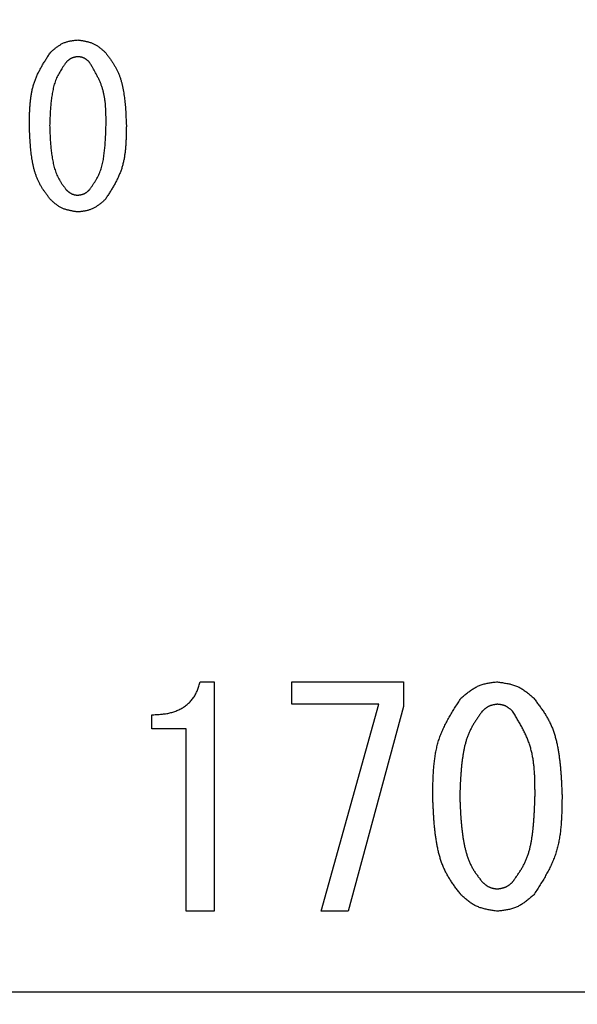
# Model space of a CAD drawing. Units: millimetres. Extents: x 0 to 1470, y -2 to 1040.
# Drawn here: x 403 to 412, y 627 to 644 of the extents above; entities that cross this region are included whole.
import ezdxf

# ---------------------------------------------------------------- set-up
doc = ezdxf.new("R2010")
doc.units = ezdxf.units.MM
doc.header["$LTSCALE"] = 0.636614
doc.layers.add('NoLayerName_001', color=7, linetype='Continuous')
doc.styles.get("Standard").update_dxf_attribs({"font": 'txt', "bigfont": 'extfont2'})
doc.dimstyles.get("Standard").update_dxf_attribs({"dimtxt": 2.5, "dimasz": 2.5, "dimexe": 1.25, "dimexo": 0.625, "dimtad": 1, "dimzin": 0, "dimdsep": 46, "dimtxsty": 'Standard', "dimcen": 2.5, "dimadec": 0, "dimazin": 0, "dimtfac": 0.75, "dimtmove": 0, "dimatfit": 3, "dimfxl": 1, "dimarcsym": 0})

# ---------------------------------------------------------------- blocks, each defined once
blk = doc.blocks.new('_OPEN30')
at = {"color": 0, "linetype": 'ByBlock', "lineweight": -2}
for p, q in [((-1, 0.267949), (0, 0)), ((0, 0), (-1, -0.267949)), ((0, 0), (-1, 0))]:
    blk.add_line(p, q, dxfattribs=at)
blk = doc.blocks.new('*D56')
at = {"layer": 'Defpoints', "color": 0}
for p in [(323.017, 749.906), (413.667, 749.906), (413.667, 609.906)]:
    blk.add_point(p, dxfattribs=at)
at = {"layer": 'NoLayerName_001', "color": 0, "linetype": 'Continuous', "lineweight": 25}
for p, q in [((413.667, 749.906), (313.392, 749.906)), ((323.017, 615.156), (323.017, 744.656)), ((413.667, 609.906), (313.392, 609.906))]:
    blk.add_line(p, q, dxfattribs=at)
at = {"layer": 'NoLayerName_001', "color": 0, "lineweight": 25, "xscale": 5.25, "yscale": 5.25, "zscale": 5.25}
for p, rotation in [((323.017, 749.906), 90), ((323.017, 609.906), 270)]:
    blk.add_blockref('_OPEN30', p, dxfattribs=dict(at, rotation=rotation))
at = {"layer": 'NoLayerName_001', "color": 0, "lineweight": 25, "insert": (314.041, 679.906), "char_height": 10.5, "attachment_point": 5, "rotation": 90}
blk.add_mtext('%%c140', dxfattribs=at)

msp = doc.modelspace()

# ---------------------------------------------------------------- linework, layer by layer
at = {"layer": 'NoLayerName_001', "color": 7, "linetype": 'Continuous', "lineweight": 25}
for p, q in [((405.897, 633.012), (406.141, 633.012)), ((406.141, 633.012), (406.141, 629.048)), ((407.484, 632.628), (407.484, 633.012)), ((407.484, 633.012), (409.416, 633.012)), ((409.416, 633.012), (409.416, 632.585)), ((408.989, 632.628), (407.484, 632.628)), ((407.992, 629.048), (408.989, 632.628)), ((409.416, 632.585), (408.46, 629.048)), ((405.063, 632.203), (405.063, 632.443)), ((405.66, 632.203), (405.063, 632.203)), ((405.66, 629.048), (405.66, 632.203)), ((406.141, 629.048), (405.66, 629.048)), ((408.46, 629.048), (407.992, 629.048)), ((400.417, 627.656), (426.917, 627.656))]:
    msp.add_line(p, q, dxfattribs=at)
at = {"layer": 'NoLayerName_001', "color": 8, "linetype": 'Continuous', "lineweight": 50}
msp.add_arc((413.667, 679.906), 56.901, 282.272, 257.728, dxfattribs=at)
at = {"layer": 'NoLayerName_001', "color": 7, "linetype": 'Continuous', "lineweight": 25}
for points, knots in [([(403.31, 643.897), (403.317, 643.903), (403.331, 643.915), (403.351, 643.933), (403.372, 643.95), (403.393, 643.967), (403.414, 643.984), (403.436, 644), (403.457, 644.015), (403.48, 644.029), (403.502, 644.042), (403.525, 644.054), (403.549, 644.064), (403.574, 644.073), (403.598, 644.081), (403.624, 644.087), (403.65, 644.093), (403.676, 644.098), (403.702, 644.101), (403.729, 644.105), (403.756, 644.108), (403.774, 644.11), (403.783, 644.111)], [0, 0, 0, 0, 0.0272681, 0.0544918, 0.0816287, 0.1086408, 0.1354965, 0.1621732, 0.1886597, 0.214959, 0.241091, 0.2670954, 0.2930346, 0.3189943, 0.3450595, 0.3712851, 0.3976975, 0.4243, 0.4510764, 0.4779958, 0.5050164, 0.5320894, 0.5320894, 0.5320894, 0.5320894]), ([(403.783, 644.111), (403.792, 644.11), (403.81, 644.107), (403.837, 644.103), (403.863, 644.099), (403.89, 644.094), (403.916, 644.089), (403.942, 644.083), (403.968, 644.077), (403.993, 644.069), (404.018, 644.061), (404.042, 644.051), (404.066, 644.041), (404.089, 644.028), (404.111, 644.015), (404.133, 644), (404.154, 643.984), (404.175, 643.968), (404.195, 643.951), (404.216, 643.933), (404.236, 643.915), (404.249, 643.903), (404.256, 643.897)], [0, 0, 0, 0, 0.0271951, 0.0543479, 0.0814184, 0.1083705, 0.1351743, 0.1618085, 0.1882626, 0.2145397, 0.2406591, 0.2666588, 0.2925981, 0.3185586, 0.3446202, 0.3708338, 0.3972245, 0.4237948, 0.4505296, 0.4773994, 0.5043649, 0.5313798, 0.5313798, 0.5313798, 0.5313798]), ([(402.944, 642.631), (402.944, 642.654), (402.945, 642.7), (402.946, 642.769), (402.948, 642.837), (402.951, 642.905), (402.955, 642.973), (402.961, 643.04), (402.968, 643.107), (402.978, 643.173), (402.991, 643.238), (403.006, 643.302), (403.025, 643.365), (403.047, 643.428), (403.073, 643.489), (403.101, 643.549), (403.132, 643.608), (403.165, 643.667), (403.2, 643.725), (403.236, 643.782), (403.273, 643.84), (403.298, 643.878), (403.31, 643.897)], [0, 0, 0, 0, 0.068781, 0.137466, 0.205962, 0.274187, 0.342073, 0.409569, 0.476653, 0.54333, 0.609643, 0.675677, 0.741566, 0.807494, 0.873647, 0.940145, 1.007048, 1.074365, 1.142059, 1.210066, 1.278293, 1.346635, 1.346635, 1.346635, 1.346635]), ([(403.783, 643.821), (403.779, 643.82), (403.772, 643.819), (403.76, 643.817), (403.749, 643.816), (403.738, 643.814), (403.727, 643.811), (403.716, 643.809), (403.705, 643.806), (403.695, 643.803), (403.684, 643.799), (403.674, 643.795), (403.664, 643.79), (403.654, 643.785), (403.645, 643.779), (403.636, 643.773), (403.627, 643.766), (403.618, 643.759), (403.61, 643.752), (403.601, 643.745), (403.593, 643.737), (403.587, 643.732), (403.585, 643.729)], [0, 0, 0, 0, 0.0114464, 0.0228751, 0.0342692, 0.0456135, 0.0568955, 0.0681061, 0.0792411, 0.0903017, 0.1012959, 0.1122399, 0.1231584, 0.1340859, 0.1450558, 0.1560896, 0.1671978, 0.1783816, 0.1896344, 0.2009441, 0.212294, 0.2236647, 0.2236647, 0.2236647, 0.2236647]), ([(403.981, 643.729), (403.978, 643.732), (403.973, 643.737), (403.964, 643.745), (403.955, 643.752), (403.946, 643.759), (403.938, 643.766), (403.929, 643.773), (403.92, 643.779), (403.91, 643.785), (403.901, 643.791), (403.891, 643.796), (403.881, 643.801), (403.871, 643.805), (403.86, 643.808), (403.85, 643.811), (403.839, 643.813), (403.828, 643.815), (403.817, 643.817), (403.805, 643.818), (403.794, 643.82), (403.787, 643.821), (403.783, 643.821)], [0, 0, 0, 0, 0.0114794, 0.02294, 0.034364, 0.0457354, 0.0570408, 0.0682707, 0.0794203, 0.0904909, 0.1014909, 0.1124371, 0.1233555, 0.1342826, 0.145254, 0.1562931, 0.1674111, 0.1786092, 0.1898808, 0.2012126, 0.2125872, 0.2239839, 0.2239839, 0.2239839, 0.2239839]), ([(404.256, 643.897), (404.267, 643.883), (404.289, 643.854), (404.321, 643.811), (404.353, 643.767), (404.384, 643.722), (404.413, 643.677), (404.44, 643.631), (404.465, 643.583), (404.487, 643.534), (404.506, 643.484), (404.523, 643.433), (404.538, 643.381), (404.551, 643.328), (404.563, 643.275), (404.572, 643.222), (404.581, 643.168), (404.588, 643.115), (404.595, 643.061), (404.6, 643.007), (404.605, 642.954), (404.609, 642.9), (404.612, 642.846), (404.615, 642.793), (404.617, 642.739), (404.62, 642.685), (404.621, 642.649), (404.622, 642.631)], [0, 0, 0, 0, 0.054365, 0.108656, 0.162809, 0.216782, 0.270564, 0.324191, 0.37775, 0.431377, 0.485155, 0.539114, 0.593242, 0.647499, 0.701812, 0.756086, 0.810236, 0.864275, 0.918235, 0.972144, 1.02602, 1.079878, 1.133729, 1.187578, 1.241429, 1.295281, 1.349136, 1.349136, 1.349136, 1.349136]), ([(403.585, 643.729), (403.576, 643.717), (403.558, 643.691), (403.531, 643.653), (403.505, 643.614), (403.48, 643.575), (403.457, 643.535), (403.435, 643.495), (403.415, 643.453), (403.398, 643.41), (403.382, 643.366), (403.369, 643.322), (403.358, 643.277), (403.348, 643.231), (403.339, 643.185), (403.332, 643.139), (403.326, 643.093), (403.32, 643.047), (403.315, 643.001), (403.311, 642.955), (403.308, 642.909), (403.305, 642.862), (403.302, 642.816), (403.3, 642.77), (403.298, 642.724), (403.296, 642.677), (403.295, 642.647), (403.295, 642.631)], [0, 0, 0, 0, 0.046752, 0.093441, 0.140009, 0.186421, 0.232667, 0.278774, 0.324816, 0.370909, 0.417129, 0.463505, 0.510033, 0.556678, 0.60338, 0.650057, 0.696636, 0.743122, 0.789539, 0.835904, 0.882233, 0.928538, 0.974826, 1.021104, 1.067377, 1.113646, 1.159914, 1.159914, 1.159914, 1.159914]), ([(404.271, 642.631), (404.271, 642.651), (404.271, 642.69), (404.271, 642.749), (404.27, 642.808), (404.268, 642.867), (404.265, 642.925), (404.261, 642.983), (404.256, 643.04), (404.248, 643.097), (404.238, 643.154), (404.226, 643.209), (404.212, 643.264), (404.194, 643.318), (404.173, 643.371), (404.15, 643.424), (404.125, 643.476), (404.098, 643.527), (404.07, 643.578), (404.041, 643.629), (404.011, 643.679), (403.991, 643.713), (403.981, 643.729)], [0, 0, 0, 0, 0.059072, 0.118068, 0.176915, 0.235547, 0.293912, 0.351969, 0.409701, 0.467111, 0.524235, 0.581138, 0.637926, 0.694744, 0.751738, 0.809005, 0.866591, 0.924502, 0.982713, 1.04117, 1.099801, 1.158523, 1.158523, 1.158523, 1.158523]), ([(403.31, 641.35), (403.299, 641.364), (403.277, 641.394), (403.244, 641.438), (403.212, 641.482), (403.181, 641.527), (403.152, 641.573), (403.125, 641.62), (403.1, 641.668), (403.078, 641.718), (403.059, 641.769), (403.042, 641.82), (403.027, 641.873), (403.014, 641.926), (403.003, 641.98), (402.993, 642.034), (402.984, 642.088), (402.977, 642.142), (402.971, 642.196), (402.965, 642.251), (402.961, 642.305), (402.957, 642.359), (402.954, 642.414), (402.951, 642.468), (402.948, 642.522), (402.946, 642.577), (402.945, 642.613), (402.944, 642.631)], [0, 0, 0, 0, 0.054968, 0.10986, 0.164611, 0.219175, 0.273544, 0.327751, 0.381887, 0.436091, 0.490449, 0.544993, 0.599713, 0.654566, 0.709479, 0.764355, 0.819106, 0.873743, 0.9283, 0.982801, 1.037267, 1.091711, 1.146145, 1.200576, 1.255005, 1.309436, 1.363867, 1.363867, 1.363867, 1.363867]), ([(403.295, 642.631), (403.295, 642.615), (403.296, 642.584), (403.298, 642.537), (403.3, 642.49), (403.302, 642.443), (403.305, 642.396), (403.308, 642.349), (403.312, 642.302), (403.316, 642.256), (403.32, 642.209), (403.326, 642.162), (403.333, 642.116), (403.34, 642.069), (403.348, 642.023), (403.358, 641.977), (403.369, 641.931), (403.381, 641.885), (403.395, 641.84), (403.411, 641.796), (403.43, 641.753), (403.451, 641.711), (403.474, 641.671), (403.5, 641.631), (403.528, 641.593), (403.556, 641.555), (403.575, 641.53), (403.585, 641.518)], [0, 0, 0, 0, 0.047081, 0.094156, 0.141219, 0.188266, 0.235294, 0.2823, 0.329286, 0.376257, 0.423219, 0.470183, 0.517166, 0.564187, 0.611271, 0.658451, 0.705732, 0.753013, 0.800192, 0.84721, 0.894057, 0.940789, 0.987545, 1.034447, 1.081532, 1.128773, 1.176103, 1.176103, 1.176103, 1.176103]), ([(403.981, 641.518), (403.99, 641.53), (404.009, 641.556), (404.036, 641.595), (404.062, 641.634), (404.088, 641.674), (404.112, 641.714), (404.134, 641.755), (404.154, 641.797), (404.171, 641.841), (404.186, 641.885), (404.199, 641.93), (404.21, 641.976), (404.22, 642.022), (404.228, 642.069), (404.235, 642.116), (404.241, 642.163), (404.247, 642.21), (404.251, 642.256), (404.255, 642.303), (404.258, 642.35), (404.261, 642.397), (404.264, 642.444), (404.266, 642.491), (404.268, 642.537), (404.269, 642.584), (404.27, 642.616), (404.271, 642.631)], [0, 0, 0, 0, 0.047436, 0.094799, 0.142027, 0.189078, 0.23594, 0.282643, 0.329269, 0.375946, 0.422764, 0.469761, 0.51693, 0.564236, 0.61161, 0.658961, 0.706207, 0.753352, 0.800417, 0.847421, 0.89438, 0.941304, 0.988205, 1.035088, 1.081961, 1.128827, 1.17569, 1.17569, 1.17569, 1.17569]), ([(404.622, 642.631), (404.622, 642.608), (404.621, 642.562), (404.62, 642.492), (404.618, 642.423), (404.615, 642.354), (404.611, 642.286), (404.606, 642.218), (404.598, 642.15), (404.588, 642.084), (404.576, 642.018), (404.56, 641.953), (404.542, 641.889), (404.519, 641.826), (404.494, 641.764), (404.465, 641.703), (404.434, 641.643), (404.401, 641.583), (404.366, 641.525), (404.33, 641.466), (404.293, 641.408), (404.268, 641.369), (404.256, 641.35)], [0, 0, 0, 0, 0.069513, 0.13893, 0.208158, 0.277116, 0.345733, 0.413962, 0.481779, 0.549189, 0.616235, 0.683003, 0.749625, 0.816286, 0.883171, 0.950402, 1.018037, 1.086085, 1.154512, 1.22325, 1.292209, 1.361282, 1.361282, 1.361282, 1.361282]), ([(403.585, 641.518), (403.587, 641.515), (403.593, 641.51), (403.602, 641.503), (403.611, 641.495), (403.619, 641.488), (403.628, 641.481), (403.637, 641.474), (403.646, 641.468), (403.656, 641.462), (403.665, 641.456), (403.675, 641.451), (403.685, 641.447), (403.695, 641.443), (403.706, 641.44), (403.716, 641.437), (403.727, 641.434), (403.738, 641.432), (403.749, 641.43), (403.76, 641.429), (403.772, 641.427), (403.779, 641.427), (403.783, 641.426)], [0, 0, 0, 0, 0.0114572, 0.0228964, 0.0343004, 0.0456538, 0.0569439, 0.0681614, 0.0793019, 0.0903665, 0.1013634, 0.1123085, 0.1232271, 0.1341537, 0.145123, 0.1561571, 0.1672669, 0.1784537, 0.189711, 0.2010263, 0.2123826, 0.2237601, 0.2237601, 0.2237601, 0.2237601]), ([(403.783, 641.426), (403.787, 641.427), (403.794, 641.428), (403.805, 641.43), (403.817, 641.432), (403.828, 641.434), (403.839, 641.436), (403.85, 641.438), (403.86, 641.441), (403.871, 641.445), (403.881, 641.448), (403.892, 641.452), (403.901, 641.457), (403.911, 641.462), (403.92, 641.468), (403.93, 641.474), (403.938, 641.481), (403.947, 641.488), (403.956, 641.495), (403.964, 641.502), (403.973, 641.51), (403.978, 641.515), (403.981, 641.518)], [0, 0, 0, 0, 0.011427, 0.022837, 0.0342136, 0.0455422, 0.0568108, 0.0680107, 0.0791377, 0.0901931, 0.1011847, 0.1121278, 0.1230464, 0.1339735, 0.1449414, 0.1559708, 0.1670719, 0.1782456, 0.1894859, 0.2007809, 0.2121147, 0.2234685, 0.2234685, 0.2234685, 0.2234685]), ([(403.783, 641.137), (403.774, 641.139), (403.756, 641.141), (403.729, 641.145), (403.702, 641.149), (403.676, 641.154), (403.65, 641.159), (403.624, 641.165), (403.598, 641.171), (403.573, 641.178), (403.548, 641.187), (403.524, 641.196), (403.5, 641.207), (403.477, 641.219), (403.455, 641.233), (403.433, 641.248), (403.412, 641.263), (403.391, 641.279), (403.371, 641.296), (403.35, 641.314), (403.33, 641.332), (403.317, 641.344), (403.31, 641.35)], [0, 0, 0, 0, 0.027163, 0.0542842, 0.0813235, 0.1082453, 0.1350198, 0.1616259, 0.1880532, 0.2143048, 0.2403997, 0.2663758, 0.2922919, 0.318229, 0.3442663, 0.3704547, 0.3968188, 0.4233613, 0.450067, 0.4769069, 0.5038418, 0.5308259, 0.5308259, 0.5308259, 0.5308259]), ([(404.256, 641.35), (404.249, 641.344), (404.235, 641.332), (404.214, 641.314), (404.194, 641.297), (404.173, 641.28), (404.151, 641.264), (404.13, 641.248), (404.108, 641.233), (404.086, 641.219), (404.063, 641.206), (404.04, 641.194), (404.016, 641.184), (403.992, 641.175), (403.967, 641.167), (403.942, 641.161), (403.916, 641.155), (403.89, 641.151), (403.863, 641.147), (403.837, 641.143), (403.81, 641.14), (403.792, 641.138), (403.783, 641.137)], [0, 0, 0, 0, 0.0272225, 0.0544012, 0.0814947, 0.1084654, 0.1352823, 0.1619233, 0.1883772, 0.2146471, 0.2407526, 0.2667328, 0.2926488, 0.3185849, 0.3446248, 0.3708221, 0.3972033, 0.4237712, 0.45051, 0.4773895, 0.5043685, 0.531399, 0.531399, 0.531399, 0.531399]), ([(405.063, 632.443), (405.076, 632.444), (405.1, 632.445), (405.137, 632.447), (405.174, 632.449), (405.211, 632.452), (405.247, 632.455), (405.284, 632.46), (405.32, 632.465), (405.356, 632.472), (405.392, 632.48), (405.428, 632.49), (405.463, 632.502), (405.498, 632.515), (405.532, 632.53), (405.565, 632.547), (405.597, 632.565), (405.628, 632.585), (405.658, 632.607), (405.687, 632.631), (405.714, 632.656), (405.74, 632.683), (405.764, 632.711), (405.786, 632.741), (405.806, 632.772), (405.823, 632.804), (405.839, 632.837), (405.853, 632.871), (405.865, 632.906), (405.876, 632.941), (405.887, 632.977), (405.894, 633.001), (405.897, 633.012)], [0, 0, 0, 0, 0.036941, 0.073863, 0.11075, 0.147593, 0.184389, 0.221149, 0.257898, 0.294678, 0.331547, 0.368515, 0.405545, 0.442607, 0.47968, 0.516754, 0.553828, 0.590917, 0.628048, 0.665233, 0.702427, 0.739576, 0.776638, 0.813579, 0.850376, 0.887033, 0.923647, 0.960338, 0.997163, 1.034132, 1.071215, 1.108362, 1.108362, 1.108362, 1.108362]), ([(410.413, 632.728), (410.422, 632.736), (410.44, 632.752), (410.468, 632.775), (410.495, 632.798), (410.523, 632.821), (410.551, 632.843), (410.58, 632.864), (410.609, 632.884), (410.639, 632.903), (410.669, 632.921), (410.7, 632.936), (410.731, 632.951), (410.764, 632.963), (410.797, 632.973), (410.831, 632.981), (410.866, 632.989), (410.9, 632.995), (410.936, 633), (410.971, 633.005), (411.007, 633.009), (411.031, 633.011), (411.043, 633.012)], [0, 0, 0, 0, 0.0363584, 0.0726576, 0.108841, 0.144858, 0.1806663, 0.2162359, 0.2515517, 0.2866179, 0.3214609, 0.3561338, 0.3907196, 0.4253328, 0.4600868, 0.4950545, 0.5302716, 0.5657422, 0.6014447, 0.637338, 0.6733662, 0.7094643, 0.7094643, 0.7094643, 0.7094643]), ([(411.043, 633.012), (411.055, 633.011), (411.079, 633.007), (411.115, 633.002), (411.15, 632.996), (411.186, 632.99), (411.221, 632.984), (411.255, 632.976), (411.29, 632.967), (411.323, 632.957), (411.356, 632.946), (411.389, 632.933), (411.42, 632.919), (411.451, 632.902), (411.48, 632.884), (411.509, 632.865), (411.538, 632.844), (411.565, 632.822), (411.593, 632.799), (411.62, 632.776), (411.647, 632.752), (411.665, 632.736), (411.674, 632.728)], [0, 0, 0, 0, 0.0362597, 0.0724631, 0.1085568, 0.1444926, 0.1802307, 0.2157428, 0.2510149, 0.2860512, 0.3208771, 0.3555435, 0.3901295, 0.4247436, 0.4594924, 0.494444, 0.5296315, 0.5650584, 0.6007045, 0.6365307, 0.6724843, 0.7085039, 0.7085039, 0.7085039, 0.7085039]), ([(409.924, 631.04), (409.925, 631.07), (409.926, 631.131), (409.927, 631.223), (409.93, 631.314), (409.933, 631.405), (409.939, 631.495), (409.947, 631.585), (409.957, 631.674), (409.97, 631.762), (409.987, 631.849), (410.007, 631.934), (410.032, 632.019), (410.062, 632.102), (410.096, 632.183), (410.134, 632.263), (410.176, 632.342), (410.22, 632.42), (410.266, 632.498), (410.314, 632.575), (410.363, 632.651), (410.396, 632.702), (410.413, 632.728)], [0, 0, 0, 0, 0.091708, 0.183288, 0.274616, 0.365583, 0.456096, 0.546092, 0.635536, 0.724439, 0.812856, 0.900902, 0.988754, 1.076658, 1.164862, 1.253526, 1.34273, 1.432485, 1.522745, 1.61342, 1.70439, 1.795512, 1.795512, 1.795512, 1.795512]), ([(411.043, 632.626), (411.038, 632.625), (411.028, 632.624), (411.013, 632.621), (410.998, 632.619), (410.983, 632.616), (410.968, 632.613), (410.954, 632.61), (410.939, 632.606), (410.925, 632.602), (410.911, 632.597), (410.898, 632.592), (410.885, 632.585), (410.872, 632.578), (410.859, 632.571), (410.847, 632.562), (410.835, 632.553), (410.824, 632.544), (410.812, 632.534), (410.801, 632.524), (410.79, 632.514), (410.782, 632.507), (410.779, 632.504)], [0, 0, 0, 0, 0.0152628, 0.0305019, 0.0456948, 0.0608212, 0.0758645, 0.0908127, 0.1056598, 0.1204077, 0.1350671, 0.1496593, 0.1642177, 0.1787879, 0.1934148, 0.208127, 0.2229386, 0.2378509, 0.2528554, 0.2679357, 0.2830697, 0.2982314, 0.2982314, 0.2982314, 0.2982314]), ([(411.307, 632.504), (411.304, 632.507), (411.296, 632.514), (411.284, 632.524), (411.273, 632.534), (411.261, 632.544), (411.249, 632.553), (411.237, 632.562), (411.225, 632.571), (411.213, 632.579), (411.2, 632.586), (411.187, 632.593), (411.174, 632.599), (411.16, 632.604), (411.146, 632.609), (411.132, 632.612), (411.118, 632.615), (411.103, 632.618), (411.088, 632.62), (411.073, 632.622), (411.058, 632.624), (411.048, 632.625), (411.043, 632.626)], [0, 0, 0, 0, 0.0153067, 0.0305884, 0.0458212, 0.0609838, 0.0760583, 0.091032, 0.1058987, 0.1206599, 0.1353269, 0.149922, 0.1644802, 0.1790497, 0.1936786, 0.2083977, 0.2232221, 0.2381534, 0.2531827, 0.2682925, 0.2834593, 0.2986557, 0.2986557, 0.2986557, 0.2986557]), ([(411.674, 632.728), (411.688, 632.709), (411.717, 632.67), (411.761, 632.612), (411.803, 632.554), (411.844, 632.495), (411.883, 632.434), (411.919, 632.372), (411.952, 632.309), (411.981, 632.244), (412.007, 632.177), (412.03, 632.109), (412.05, 632.039), (412.068, 631.969), (412.083, 631.898), (412.096, 631.827), (412.107, 631.756), (412.117, 631.684), (412.126, 631.613), (412.133, 631.541), (412.139, 631.47), (412.144, 631.398), (412.149, 631.327), (412.152, 631.255), (412.156, 631.183), (412.159, 631.111), (412.161, 631.064), (412.162, 631.04)], [0, 0, 0, 0, 0.072487, 0.144874, 0.217078, 0.289042, 0.360752, 0.432253, 0.503666, 0.575169, 0.646873, 0.718817, 0.790988, 0.86333, 0.935747, 1.008113, 1.080312, 1.152364, 1.224311, 1.296189, 1.368023, 1.439835, 1.511635, 1.583434, 1.655235, 1.727039, 1.798845, 1.798845, 1.798845, 1.798845]), ([(410.779, 632.504), (410.767, 632.487), (410.743, 632.453), (410.707, 632.402), (410.673, 632.35), (410.64, 632.298), (410.608, 632.245), (410.579, 632.191), (410.553, 632.135), (410.529, 632.078), (410.509, 632.02), (410.492, 631.961), (410.476, 631.901), (410.463, 631.84), (410.452, 631.779), (410.442, 631.717), (410.433, 631.656), (410.426, 631.594), (410.42, 631.533), (410.414, 631.471), (410.41, 631.409), (410.406, 631.348), (410.402, 631.286), (410.399, 631.225), (410.397, 631.163), (410.394, 631.101), (410.393, 631.06), (410.392, 631.04)], [0, 0, 0, 0, 0.062336, 0.124586, 0.186678, 0.24856, 0.310221, 0.371696, 0.433085, 0.494542, 0.556168, 0.618002, 0.680039, 0.742232, 0.804501, 0.866737, 0.928841, 0.990823, 1.052711, 1.114531, 1.176303, 1.238042, 1.299759, 1.361463, 1.423159, 1.484851, 1.546541, 1.546541, 1.546541, 1.546541]), ([(411.694, 631.04), (411.694, 631.066), (411.694, 631.118), (411.693, 631.197), (411.692, 631.275), (411.69, 631.354), (411.686, 631.431), (411.681, 631.508), (411.673, 631.585), (411.663, 631.661), (411.65, 631.736), (411.634, 631.81), (411.615, 631.884), (411.591, 631.956), (411.563, 632.027), (411.533, 632.096), (411.499, 632.166), (411.464, 632.234), (411.426, 632.302), (411.387, 632.37), (411.348, 632.437), (411.321, 632.482), (411.307, 632.504)], [0, 0, 0, 0, 0.078763, 0.157424, 0.235886, 0.314063, 0.391882, 0.469292, 0.546267, 0.622814, 0.698978, 0.774849, 0.850566, 0.926322, 1.002314, 1.078669, 1.15545, 1.232665, 1.310278, 1.388221, 1.466396, 1.544692, 1.544692, 1.544692, 1.544692]), ([(410.413, 629.331), (410.398, 629.351), (410.368, 629.39), (410.325, 629.448), (410.282, 629.507), (410.241, 629.568), (410.202, 629.629), (410.166, 629.691), (410.133, 629.756), (410.103, 629.822), (410.077, 629.889), (410.055, 629.959), (410.035, 630.029), (410.018, 630.1), (410.003, 630.171), (409.99, 630.243), (409.978, 630.316), (409.968, 630.388), (409.96, 630.46), (409.953, 630.532), (409.947, 630.605), (409.942, 630.677), (409.937, 630.75), (409.934, 630.822), (409.93, 630.895), (409.927, 630.967), (409.925, 631.015), (409.924, 631.04)], [0, 0, 0, 0, 0.073291, 0.14648, 0.219481, 0.292234, 0.364726, 0.437002, 0.509184, 0.581456, 0.653935, 0.72666, 0.799619, 0.872757, 0.945975, 1.019143, 1.092143, 1.164993, 1.237735, 1.310404, 1.383025, 1.455618, 1.528197, 1.600771, 1.673344, 1.745919, 1.818495, 1.818495, 1.818495, 1.818495]), ([(410.392, 631.04), (410.393, 631.019), (410.394, 630.977), (410.397, 630.914), (410.4, 630.851), (410.402, 630.789), (410.406, 630.726), (410.41, 630.664), (410.415, 630.601), (410.42, 630.539), (410.427, 630.476), (410.434, 630.414), (410.443, 630.352), (410.452, 630.29), (410.464, 630.229), (410.476, 630.167), (410.491, 630.106), (410.507, 630.045), (410.526, 629.985), (410.547, 629.926), (410.572, 629.868), (410.6, 629.813), (410.632, 629.759), (410.666, 629.706), (410.703, 629.655), (410.74, 629.605), (410.766, 629.572), (410.779, 629.555)], [0, 0, 0, 0, 0.062775, 0.125541, 0.188292, 0.251021, 0.313724, 0.376399, 0.439048, 0.501675, 0.564291, 0.62691, 0.689554, 0.752248, 0.815028, 0.877934, 0.940976, 1.004017, 1.066922, 1.129612, 1.192075, 1.254384, 1.316726, 1.379262, 1.442041, 1.50503, 1.568137, 1.568137, 1.568137, 1.568137]), ([(411.307, 629.555), (411.32, 629.572), (411.344, 629.606), (411.38, 629.658), (411.416, 629.71), (411.45, 629.763), (411.482, 629.817), (411.511, 629.872), (411.538, 629.928), (411.561, 629.986), (411.581, 630.045), (411.598, 630.105), (411.613, 630.166), (411.626, 630.228), (411.637, 630.29), (411.646, 630.353), (411.654, 630.415), (411.661, 630.478), (411.667, 630.54), (411.673, 630.602), (411.677, 630.665), (411.681, 630.727), (411.684, 630.79), (411.687, 630.852), (411.689, 630.915), (411.692, 630.977), (411.693, 631.019), (411.694, 631.04)], [0, 0, 0, 0, 0.063248, 0.126399, 0.18937, 0.252105, 0.314587, 0.376858, 0.439025, 0.501262, 0.563687, 0.626348, 0.689242, 0.752316, 0.815481, 0.878617, 0.941612, 1.004471, 1.067225, 1.129897, 1.192509, 1.255075, 1.317609, 1.380121, 1.442618, 1.505106, 1.56759, 1.56759, 1.56759, 1.56759]), ([(412.162, 631.04), (412.161, 631.009), (412.161, 630.947), (412.159, 630.854), (412.157, 630.762), (412.153, 630.67), (412.148, 630.579), (412.14, 630.488), (412.13, 630.399), (412.117, 630.31), (412.1, 630.222), (412.08, 630.135), (412.055, 630.05), (412.025, 629.966), (411.991, 629.883), (411.953, 629.802), (411.911, 629.722), (411.867, 629.643), (411.821, 629.564), (411.772, 629.486), (411.723, 629.409), (411.69, 629.357), (411.674, 629.331)], [0, 0, 0, 0, 0.092685, 0.185241, 0.277546, 0.369489, 0.46098, 0.551952, 0.642375, 0.732255, 0.82165, 0.910674, 0.999505, 1.088386, 1.177568, 1.267209, 1.35739, 1.448121, 1.539357, 1.631008, 1.722953, 1.815052, 1.815052, 1.815052, 1.815052]), ([(410.779, 629.555), (410.782, 629.552), (410.79, 629.545), (410.802, 629.535), (410.813, 629.525), (410.825, 629.515), (410.837, 629.506), (410.849, 629.497), (410.861, 629.489), (410.873, 629.481), (410.886, 629.473), (410.899, 629.467), (410.912, 629.461), (410.926, 629.455), (410.94, 629.451), (410.954, 629.447), (410.969, 629.444), (410.983, 629.441), (410.998, 629.439), (411.013, 629.437), (411.028, 629.435), (411.038, 629.433), (411.043, 629.433)], [0, 0, 0, 0, 0.0152754, 0.0305268, 0.0457314, 0.0608686, 0.0759215, 0.0908779, 0.1057316, 0.1204844, 0.135147, 0.1497407, 0.1642991, 0.1788683, 0.1934942, 0.2082065, 0.2230195, 0.2379349, 0.2529442, 0.2680307, 0.2831719, 0.2983413, 0.2983413, 0.2983413, 0.2983413]), ([(411.043, 629.433), (411.048, 629.434), (411.058, 629.435), (411.073, 629.438), (411.088, 629.44), (411.103, 629.443), (411.118, 629.446), (411.132, 629.449), (411.146, 629.453), (411.161, 629.457), (411.174, 629.462), (411.188, 629.468), (411.201, 629.474), (411.214, 629.481), (411.226, 629.489), (411.239, 629.497), (411.25, 629.506), (411.262, 629.515), (411.274, 629.525), (411.285, 629.535), (411.296, 629.545), (411.304, 629.551), (411.307, 629.555)], [0, 0, 0, 0, 0.0152372, 0.0304516, 0.0456215, 0.0607273, 0.0757529, 0.0906869, 0.1055235, 0.1202645, 0.1349203, 0.1495113, 0.1640697, 0.1786394, 0.1932636, 0.20797, 0.2227719, 0.237671, 0.252659, 0.2677201, 0.2828329, 0.2979724, 0.2979724, 0.2979724, 0.2979724]), ([(411.043, 629.048), (411.031, 629.05), (411.007, 629.053), (410.971, 629.058), (410.936, 629.064), (410.9, 629.07), (410.865, 629.077), (410.831, 629.084), (410.797, 629.093), (410.763, 629.103), (410.73, 629.114), (410.698, 629.127), (410.666, 629.141), (410.636, 629.157), (410.606, 629.175), (410.577, 629.195), (410.549, 629.216), (410.521, 629.237), (410.493, 629.26), (410.466, 629.283), (410.439, 629.307), (410.421, 629.323), (410.413, 629.331)], [0, 0, 0, 0, 0.0362174, 0.072379, 0.1084315, 0.1443273, 0.1800267, 0.2155015, 0.2507379, 0.2857401, 0.3205335, 0.3551683, 0.3897231, 0.4243059, 0.4590224, 0.4939403, 0.5290925, 0.5644826, 0.6000903, 0.6358769, 0.6717902, 0.7077689, 0.7077689, 0.7077689, 0.7077689]), ([(411.674, 629.331), (411.664, 629.323), (411.646, 629.307), (411.618, 629.284), (411.591, 629.261), (411.563, 629.238), (411.534, 629.216), (411.506, 629.195), (411.477, 629.175), (411.447, 629.157), (411.417, 629.139), (411.386, 629.124), (411.354, 629.11), (411.322, 629.098), (411.289, 629.088), (411.255, 629.079), (411.22, 629.072), (411.185, 629.066), (411.15, 629.06), (411.115, 629.056), (411.079, 629.052), (411.055, 629.049), (411.043, 629.048)], [0, 0, 0, 0, 0.0362957, 0.0725332, 0.108657, 0.1446172, 0.1803725, 0.2158932, 0.2511647, 0.286191, 0.3209982, 0.3556383, 0.3901929, 0.4247744, 0.4594941, 0.4944238, 0.5295983, 0.5650218, 0.6006731, 0.6365118, 0.6724831, 0.708523, 0.708523, 0.708523, 0.708523])]:
    msp.add_open_spline(points, degree=3, knots=knots, dxfattribs=at)

# ---------------------------------------------------------------- dimensions: what is measured, and where the dimension line sits
dim = msp.add_linear_dim(base=(323.017, 749.906), p1=(413.667, 609.906), p2=(413.667, 749.906), angle=90, dimstyle='Standard', override={"dimtxt": 10.5, "dimasz": 5.25, "dimexe": 9.625, "dimexo": 0, "dimgap": 3.5, "dimdec": 1, "dimzin": 8, "dimpost": '%%c<>', "dimblk": 'OPEN30', "dimclrd": 0, "dimclre": 0, "dimclrt": 0, "dimtp": 0, "dimtm": 0, "dimlwd": 25, "dimlwe": 25}, dxfattribs=at)
dim.commit()
dim.dimension.update_dxf_attribs({"geometry": '*D56', "text_midpoint": (323.017, 679.906), "dimtype": 160})

doc.saveas('drawing.dxf')
